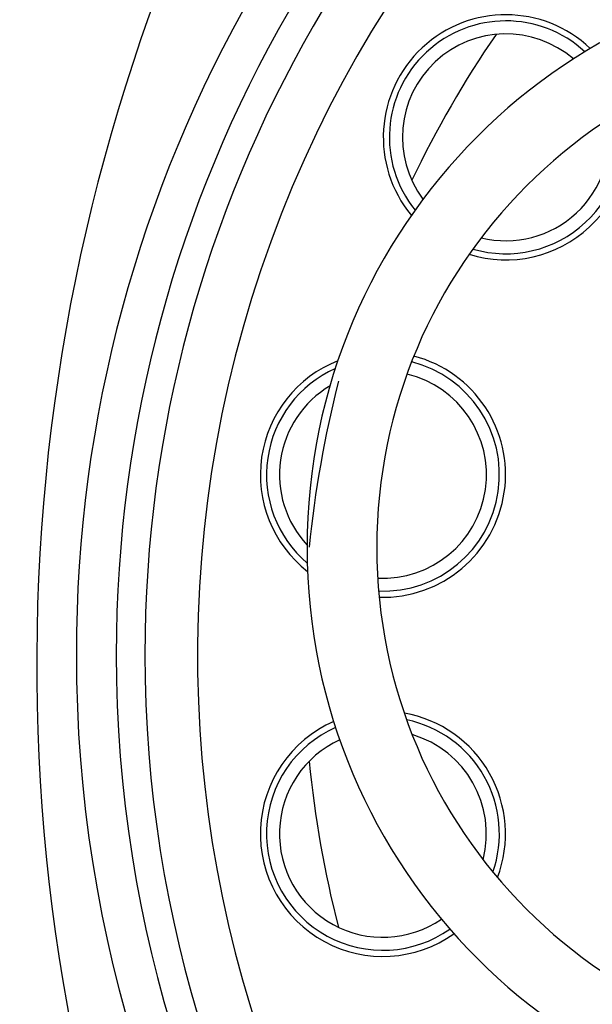
# Model space of a CAD drawing. Extents: x 0 to 16.4, y -0.1 to 10.4.
# Drawn here: x 5.8 to 5.9, y 7.6 to 7.7 of the extents above; entities that cross this region are included whole.
import ezdxf

# ---------------------------------------------------------------- set-up
doc = ezdxf.new("R2010")
doc.units = 0
doc.header["$LTSCALE"] = 0.25
doc.header["$MEASUREMENT"] = 0
doc.layers.get('0').update_dxf_attribs({"linetype": 'CONTINUOUS'})
doc.layers.add('SBOX', color=9, linetype='CONTINUOUS')

msp = doc.modelspace()

# ---------------------------------------------------------------- linework, layer by layer
at = {"color": 7, "linetype": 'Continuous', "lineweight": 25}
for radius in [0.3333333333333335, 0.3263888888888888]:
    msp.add_circle((6.034535066679446, 7.654694119824224), radius, dxfattribs=at)
for centre, radius, start, end in [((6.038101515240143, 7.654694119824224), 0.25, 131.3922110971785, 226.5343384534794), ((5.964858654276512, 7.656074273456362, 0.4133393501882918), 0.1716248738384893, 359.9724377999535, 180.0275622000463), ((5.964835920367463, 7.656022689340539, 0.4133393501882918), 0.1664288668987488, 359.9893359436978, 180.010664056302), ((5.964841387233761, 7.656025976082908, 0.4133393501882918), 0.1627204, 359.9879356044023, 180.0120643955976), ((5.964820234029148, 7.65599171311835, 0.4133393501882918), 0.1558645569705471, 261.3987773169067, 249.9276676785217), ((5.848860303474197, 7.72297075205277, 0.4133393501882918), 0.01587443081319916, 46.45720436562088, 219.5422804742322), ((5.848860303474197, 7.72297075205277, 0.4133393501882918), 0.01508140024934552, 47.2827358937373, 218.7167489461136), ((5.848860303474197, 7.72297075205277, 0.4133393501882918), 0.01339872051375252, 49.23900146104148, 216.7604833788101), ((5.964820234029148, 7.65599171311835, 0.4133393501882918), 0.1421068399472045, 145.5846084285114, 154.3934990803354), ((5.848860303474197, 7.72297075205277, 0.4133393501882918), 0.01587443081319916, 252.5871604492792, 13.41232439057242), ((5.848860303474197, 7.72297075205277, 0.4133393501882918), 0.01508140024934552, 253.5643684115032, 12.43511642834798), ((5.848860303474197, 7.72297075205277, 0.4133393501882918), 0.01339872051375252, 256.2126988893233, 9.786785950528124), ((5.832945362483656, 7.679270789683919, 0.4133393501882918), 0.01587443081319916, 111.5751796190988, 232.0343415700206), ((5.832945362483656, 7.679270789683919, 0.4133393501882918), 0.01508140024934552, 267.8700067423895, 75.73951444673023), ((5.832945362483656, 7.679270789683919, 0.4133393501882918), 0.01587443081319916, 268.2396868099121, 75.36983437920792), ((5.832945362483656, 7.679270789683919, 0.4133393501882918), 0.01508140024934552, 114.1447326052595, 229.4647885838612), ((5.964820234029148, 7.65599171311835, 0.4133393501882918), 0.1421068399472045, 165.5846084285113, 174.3934990803356), ((5.832945362483656, 7.679270789683919, 0.4133393501882918), 0.01339872051375252, 267.0769987555337, 76.53252243358907), ((5.832945362483656, 7.679270789683919, 0.4133393501882918), 0.01339872051375252, 120.7932969885418, 222.8162242005791), ((5.964858654276512, 7.655909152780335, 0.4133393501882918), 0.1716248738384893, 179.9724377999535, 251.0673277064338), ((5.964835920367463, 7.655960736896159, 0.4133393501882918), 0.1664288668987488, 179.9893359436979, 250.6571950189155), ((5.964841387233761, 7.655957450153789, 0.4133393501882918), 0.1627204, 179.9879356044022, 250.3778861244404), ((5.83293647726731, 7.632763027118681, 0.4133393501882918), 0.01587443081319916, 339.1281222526948, 79.92849085859318), ((5.83293647726731, 7.632763027118681, 0.4133393501882918), 0.01587443081319916, 113.6463229362921, 305.4102901749964), ((5.83293647726731, 7.632763027118681, 0.4133393501882918), 0.01508140024934552, 113.9589296097921, 305.0976835014945), ((5.83293647726731, 7.632763027118681, 0.4133393501882918), 0.01508140024934552, 340.8374655745278, 78.2191475367582), ((5.83293647726731, 7.632763027118681, 0.4133393501882918), 0.01339872051375252, 345.5212209687456, 73.5353921425408), ((5.83293647726731, 7.632763027118681, 0.4133393501882918), 0.01339872051375252, 114.6252661270893, 304.4313469841966), ((5.964820234029148, 7.65599171311835, 0.4133393501882918), 0.1421068399472045, 185.5846084285111, 194.3934990803355)]:
    msp.add_arc(centre, radius, start, end)
at = {"layer": 'SBOX'}
for points in [[(5.909681608195129, 7.745129136175645), (5.898401367003849, 7.745129136175645, 1), (5.898401367003849, 7.594558837468877, -0.4891703281982616), (5.921087114303603, 7.565383042259629, 0.04178884595889917), (5.915552955316308, 7.532241752187321, 0.04178884595889917)], [(5.912894885031292, 7.736101358397857), (5.898401367003849, 7.736101358397857, 1), (5.898401367003849, 7.60358661524667, -0.4891703281982559), (5.929836493351459, 7.563158376468536, 0.05965656900872278), (5.923916165438925, 7.517809798435163, 0.05195744945744697)]]:
    msp.add_lwpolyline(points, format="xyb", dxfattribs=at)

doc.saveas('drawing.dxf')
